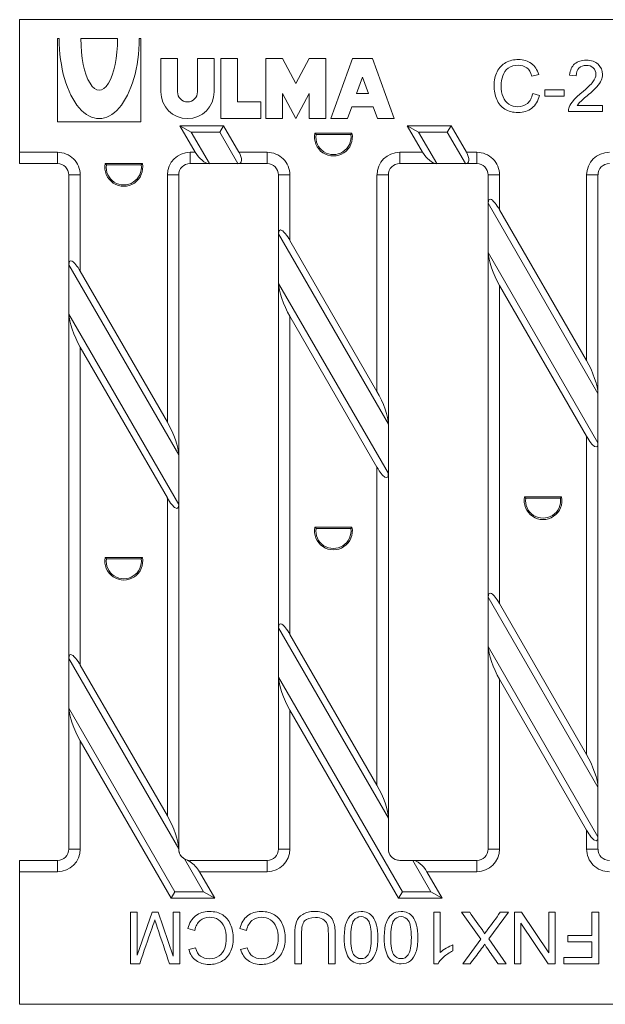
# Model space of a CAD drawing. Units: millimetres. Extents: x 2906 to 3505, y 2681 to 2811.
# Drawn here: x 2906 to 2983, y 2681 to 2811 of the extents above; entities that cross this region are included whole.
import ezdxf

# ---------------------------------------------------------------- set-up
doc = ezdxf.new("R2010")
doc.units = ezdxf.units.MM
doc.layers.add('Part_Grating', color=7, linetype='Continuous', lineweight=9)

msp = doc.modelspace()

# ---------------------------------------------------------------- linework, layer by layer
at = {"layer": 'Part_Grating', "color": 7, "linetype": 'Continuous', "ltscale": 25.4}
for p, q in [((2905.53, 2793.76), (2905.53, 2811.27)), ((3038.7, 2811.27), (2905.53, 2811.27)), ((2910.75, 2808.77), (2910.53, 2808.77)), ((2910.53, 2808.77), (2910.53, 2797.77)), ((2913.61, 2808.77), (2918.45, 2808.77)), ((2921.53, 2808.77), (2921.31, 2808.77)), ((2921.53, 2797.77), (2921.53, 2808.77)), ((2926.37, 2806.13), (2924.17, 2806.13)), ((2924.17, 2806.13), (2924.17, 2801.73)), ((2926.37, 2801.73), (2926.37, 2806.13)), ((2931.21, 2806.13), (2929.01, 2806.13)), ((2929.01, 2806.13), (2929.01, 2801.73)), ((2931.21, 2801.73), (2931.21, 2806.13)), ((2934.29, 2806.13), (2932.09, 2806.13)), ((2932.09, 2806.13), (2932.09, 2798.21)), ((2934.29, 2800.41), (2934.29, 2806.13)), ((2940.23, 2806.13), (2938.03, 2806.13)), ((2938.03, 2806.13), (2938.03, 2798.21)), ((2941.99, 2802.83), (2940.23, 2806.13)), ((2943.75, 2806.13), (2941.99, 2802.83)), ((2945.95, 2806.13), (2943.75, 2806.13)), ((2945.95, 2798.21), (2945.95, 2806.13)), ((2946.61, 2798.21), (2949.47, 2806.13)), ((2949.47, 2806.13), (2952.11, 2806.13)), ((2952.11, 2806.13), (2954.97, 2798.21)), ((2950.79, 2803.69), (2950.01, 2801.51)), ((2951.58, 2801.51), (2950.79, 2803.69)), ((2974.06, 2804.04), (2973.17, 2803.83)), ((2979.01, 2803.87), (2978.15, 2803.96)), ((2940.23, 2798.21), (2940.23, 2801.51)), ((2940.23, 2801.51), (2941.99, 2798.21)), ((2941.99, 2798.21), (2943.75, 2801.51)), ((2943.75, 2801.51), (2943.75, 2798.21)), ((2950.01, 2801.51), (2951.58, 2801.51)), ((2974.85, 2801.16), (2974.85, 2802)), ((2974.85, 2802), (2977.41, 2802)), ((2977.41, 2802), (2977.41, 2801.16)), ((2937.37, 2800.41), (2934.29, 2800.41)), ((2937.37, 2798.21), (2937.37, 2800.41)), ((2973.27, 2801.5), (2974.17, 2801.27)), ((2977.41, 2801.16), (2974.85, 2801.16)), ((2949.37, 2799.75), (2948.81, 2798.21)), ((2952.22, 2799.75), (2949.37, 2799.75)), ((2952.77, 2798.21), (2952.22, 2799.75)), ((2982.49, 2799.13), (2977.99, 2799.13)), ((2979.16, 2799.93), (2982.49, 2799.93)), ((2982.49, 2799.93), (2982.49, 2799.13)), ((2910.53, 2797.77), (2921.53, 2797.77)), ((2932.09, 2798.21), (2937.37, 2798.21)), ((2938.03, 2798.21), (2940.23, 2798.21)), ((2943.75, 2798.21), (2945.95, 2798.21)), ((2948.81, 2798.21), (2946.61, 2798.21)), ((2954.97, 2798.21), (2952.77, 2798.21)), ((2928.71, 2793.76), (2926.69, 2797.27)), ((2926.69, 2797.27), (2932.46, 2797.27)), ((2928.19, 2796.4), (2926.69, 2797.27)), ((2930.58, 2792.26), (2928.19, 2796.4)), ((2928.19, 2796.4), (2931.96, 2796.4)), ((2931.96, 2796.4), (2932.46, 2797.27)), ((2931.96, 2796.4), (2934.35, 2792.26)), ((2932.46, 2797.27), (2934.49, 2793.76)), ((2958.74, 2793.76), (2956.71, 2797.27)), ((2956.71, 2797.27), (2962.49, 2797.27)), ((2958.21, 2796.4), (2956.71, 2797.27)), ((2960.6, 2792.26), (2958.21, 2796.4)), ((2958.21, 2796.4), (2961.99, 2796.4)), ((2961.99, 2796.4), (2962.49, 2797.27)), ((2961.99, 2796.4), (2964.38, 2792.26)), ((2962.49, 2797.27), (2964.51, 2793.76)), ((2944.66, 2796.09), (2944.51, 2796.27)), ((2944.51, 2796.27), (2949.41, 2796.27)), ((2944.66, 2796.09), (2949.26, 2796.09)), ((2949.26, 2796.09), (2949.41, 2796.27)), ((2905.53, 2792.26), (2905.53, 2793.76)), ((2910.53, 2793.76), (2905.53, 2793.76)), ((2910.53, 2792.26), (2910.53, 2793.76)), ((2928.03, 2793.76), (2928.03, 2792.26)), ((2928.71, 2793.76), (2928.03, 2793.76)), ((2938.21, 2793.76), (2934.49, 2793.76)), ((2938.21, 2792.26), (2938.21, 2793.76)), ((2955.71, 2793.76), (2955.71, 2792.26)), ((2958.74, 2793.76), (2955.71, 2793.76)), ((2965.89, 2793.76), (2964.51, 2793.76)), ((2965.89, 2792.26), (2965.89, 2793.76)), ((2905.53, 2792.26), (2910.53, 2792.26)), ((2916.98, 2792.09), (2916.84, 2792.27)), ((2916.84, 2792.27), (2921.73, 2792.27)), ((2916.98, 2792.09), (2921.59, 2792.09)), ((2921.59, 2792.09), (2921.73, 2792.27)), ((2928.03, 2792.26), (2930.58, 2792.26)), ((2930.58, 2792.26), (2934.35, 2792.26)), ((2934.35, 2792.26), (2938.21, 2792.26)), ((2955.71, 2792.26), (2960.6, 2792.26)), ((2960.6, 2792.26), (2964.38, 2792.26)), ((2964.38, 2792.26), (2965.89, 2792.26)), ((2912.03, 2790.76), (2913.53, 2790.76)), ((2912.03, 2778.92), (2912.03, 2790.76)), ((2913.53, 2790.76), (2913.53, 2778.05)), ((2925.03, 2790.76), (2926.53, 2790.76)), ((2925.03, 2758.13), (2925.03, 2790.76)), ((2926.53, 2790.76), (2926.53, 2753.8)), ((2939.71, 2790.76), (2941.21, 2790.76)), ((2939.71, 2782.98), (2939.71, 2790.76)), ((2941.21, 2790.76), (2941.21, 2782.11)), ((2952.71, 2790.76), (2954.21, 2790.76)), ((2952.71, 2762.19), (2952.71, 2790.76)), ((2954.21, 2790.76), (2954.21, 2757.86)), ((2967.39, 2790.76), (2968.89, 2790.76)), ((2967.39, 2787.04), (2967.39, 2790.76)), ((2968.89, 2790.76), (2968.89, 2786.18)), ((2980.39, 2790.76), (2981.89, 2790.76)), ((2980.39, 2766.26), (2980.39, 2790.76)), ((2981.89, 2790.76), (2981.89, 2761.93)), ((2967.39, 2787.04), (2967.39, 2780.51)), ((2967.39, 2787.04), (2981.89, 2761.93)), ((2968.89, 2786.18), (2980.39, 2766.26)), ((2939.71, 2782.98), (2939.71, 2776.44)), ((2939.71, 2782.98), (2954.21, 2757.86)), ((2941.21, 2782.11), (2952.71, 2762.19)), ((2967.39, 2735.04), (2967.39, 2780.51)), ((2981.89, 2755.39), (2967.39, 2780.51)), ((2926.53, 2753.8), (2912.03, 2778.92)), ((2912.03, 2772.38), (2912.03, 2778.92)), ((2925.03, 2758.13), (2913.53, 2778.05)), ((2954.21, 2751.33), (2939.71, 2776.44)), ((2939.71, 2730.98), (2939.71, 2776.44)), ((2968.89, 2776.18), (2968.89, 2734.18)), ((2980.39, 2756.26), (2968.89, 2776.18)), ((2912.03, 2726.92), (2912.03, 2772.38)), ((2912.03, 2772.38), (2926.53, 2747.27)), ((2941.21, 2772.11), (2941.21, 2730.11)), ((2952.71, 2752.19), (2941.21, 2772.11)), ((2913.53, 2768.05), (2913.53, 2726.05)), ((2913.53, 2768.05), (2925.03, 2748.13)), ((2981.89, 2755.39), (2981.89, 2761.93)), ((2954.21, 2751.33), (2954.21, 2757.86)), ((2980.39, 2714.26), (2980.39, 2756.26)), ((2981.89, 2755.39), (2981.89, 2709.93)), ((2926.53, 2753.8), (2926.53, 2747.27)), ((2952.71, 2710.19), (2952.71, 2752.19)), ((2954.21, 2751.33), (2954.21, 2705.86)), ((2972.34, 2748.09), (2972.19, 2748.27)), ((2977.09, 2748.27), (2972.19, 2748.27)), ((2976.94, 2748.09), (2977.09, 2748.27)), ((2925.03, 2706.13), (2925.03, 2748.13)), ((2926.53, 2747.27), (2926.53, 2701.8)), ((2976.94, 2748.09), (2972.34, 2748.09)), ((2944.66, 2744.09), (2944.51, 2744.27)), ((2949.41, 2744.27), (2944.51, 2744.27)), ((2949.26, 2744.09), (2944.66, 2744.09)), ((2949.26, 2744.09), (2949.41, 2744.27)), ((2916.98, 2740.09), (2916.84, 2740.27)), ((2916.84, 2740.27), (2921.73, 2740.27)), ((2916.98, 2740.09), (2921.59, 2740.09)), ((2921.59, 2740.09), (2921.73, 2740.27)), ((2967.39, 2735.04), (2967.39, 2728.51)), ((2967.39, 2735.04), (2981.89, 2709.93)), ((2968.89, 2734.18), (2980.39, 2714.26)), ((2954.21, 2705.86), (2939.71, 2730.98)), ((2939.71, 2724.44), (2939.71, 2730.98)), ((2952.71, 2710.19), (2941.21, 2730.11)), ((2967.39, 2701.77), (2967.39, 2728.51)), ((2981.89, 2703.39), (2967.39, 2728.51)), ((2912.03, 2726.92), (2912.03, 2720.38)), ((2926.53, 2701.8), (2912.03, 2726.92)), ((2925.03, 2706.13), (2913.53, 2726.05)), ((2939.71, 2701.77), (2939.71, 2724.44)), ((2939.71, 2724.44), (2956.06, 2696.13)), ((2968.89, 2724.18), (2968.89, 2701.77)), ((2980.39, 2704.26), (2968.89, 2724.18)), ((2912.03, 2701.77), (2912.03, 2720.38)), ((2912.03, 2720.38), (2926.03, 2696.13)), ((2941.21, 2720.11), (2941.21, 2701.77)), ((2941.21, 2720.11), (2955.56, 2695.27)), ((2913.53, 2716.05), (2913.53, 2701.77)), ((2913.53, 2716.05), (2925.53, 2695.27)), ((2981.89, 2709.93), (2981.89, 2703.39)), ((2954.21, 2705.86), (2954.21, 2701.77)), ((2980.39, 2701.77), (2980.39, 2704.26)), ((2981.89, 2703.39), (2981.89, 2701.77)), ((2912.03, 2701.77), (2913.53, 2701.77)), ((2926.53, 2701.8), (2926.53, 2701.77)), ((2939.71, 2701.77), (2941.21, 2701.77)), ((2967.39, 2701.77), (2968.89, 2701.77)), ((2980.39, 2701.77), (2981.89, 2701.77)), ((2905.53, 2698.77), (2905.53, 2700.27)), ((2910.53, 2700.27), (2905.53, 2700.27)), ((2910.53, 2698.77), (2910.53, 2700.27)), ((2928.03, 2700.07), (2927.31, 2700.46)), ((2929.81, 2696.13), (2927.31, 2700.46)), ((2928.03, 2700.27), (2928.03, 2700.07)), ((2938.21, 2700.27), (2928.03, 2700.27)), ((2938.21, 2698.77), (2938.21, 2700.27)), ((2955.71, 2700.27), (2957.44, 2700.27)), ((2959.83, 2696.13), (2957.44, 2700.27)), ((2965.89, 2700.27), (2957.44, 2700.27)), ((2965.89, 2698.77), (2965.89, 2700.27)), ((2905.53, 2681.27), (2905.53, 2698.77)), ((2910.53, 2698.77), (2905.53, 2698.77)), ((2938.21, 2698.77), (2929.28, 2698.77)), ((2931.31, 2695.27), (2929.28, 2698.77)), ((2965.89, 2698.77), (2959.31, 2698.77)), ((2961.33, 2695.27), (2959.31, 2698.77)), ((2926.03, 2696.13), (2925.53, 2695.27)), ((2925.53, 2695.27), (2931.31, 2695.27)), ((2926.03, 2696.13), (2929.81, 2696.13)), ((2929.81, 2696.13), (2931.31, 2695.27)), ((2956.06, 2696.13), (2955.56, 2695.27)), ((2955.56, 2695.27), (2961.33, 2695.27)), ((2956.06, 2696.13), (2959.83, 2696.13)), ((2959.83, 2696.13), (2961.33, 2695.27)), ((2920.17, 2686.63), (2920.17, 2693.41)), ((2920.17, 2693.41), (2921.04, 2693.41)), ((2921.04, 2693.41), (2921.04, 2687.74)), ((2921.04, 2687.74), (2923.02, 2693.41)), ((2923.02, 2693.41), (2923.83, 2693.41)), ((2923.83, 2693.41), (2925.79, 2687.63)), ((2925.79, 2693.41), (2926.66, 2693.41)), ((2925.79, 2687.63), (2925.79, 2693.41)), ((2926.66, 2693.41), (2926.66, 2686.63)), ((2960.23, 2686.61), (2960.23, 2693.41)), ((2960.23, 2693.41), (2961.06, 2693.41)), ((2961.06, 2693.41), (2961.06, 2688.11)), ((2966.4, 2689.86), (2963.85, 2693.41)), ((2963.85, 2693.41), (2964.95, 2693.41)), ((2970.07, 2693.41), (2967.46, 2689.89)), ((2968.99, 2693.41), (2970.07, 2693.41)), ((2970.87, 2686.63), (2970.87, 2693.41)), ((2970.87, 2693.41), (2971.79, 2693.41)), ((2971.79, 2693.41), (2975.38, 2688.08)), ((2975.38, 2693.41), (2976.24, 2693.41)), ((2975.38, 2688.08), (2975.38, 2693.41)), ((2976.24, 2693.41), (2976.24, 2686.63)), ((2981.09, 2693.41), (2981.98, 2693.41)), ((2981.09, 2690.33), (2981.09, 2693.41)), ((2981.98, 2693.41), (2981.98, 2686.63)), ((2928.64, 2691.03), (2927.74, 2691.26)), ((2935.49, 2691.03), (2934.6, 2691.26)), ((2975.32, 2686.63), (2971.72, 2691.96)), ((2971.72, 2691.96), (2971.72, 2686.63)), ((2964.04, 2686.63), (2966.4, 2689.86)), ((2967.46, 2689.89), (2969.78, 2686.63)), ((2977.89, 2689.52), (2977.89, 2690.33)), ((2977.89, 2690.33), (2981.09, 2690.33)), ((2927.86, 2688.49), (2928.74, 2688.7)), ((2934.71, 2688.49), (2935.59, 2688.7)), ((2962.74, 2689.11), (2962.74, 2688.31)), ((2981.09, 2689.52), (2977.89, 2689.52)), ((2981.09, 2687.44), (2981.09, 2689.52)), ((2977.4, 2686.63), (2977.4, 2687.44)), ((2977.4, 2687.44), (2981.09, 2687.44)), ((2921.38, 2686.63), (2920.17, 2686.63)), ((2926.66, 2686.63), (2925.3, 2686.63)), ((2942.74, 2686.63), (2941.85, 2686.63)), ((2947.19, 2686.63), (2946.29, 2686.63)), ((2960.77, 2686.61), (2960.23, 2686.61)), ((2965.03, 2686.63), (2964.04, 2686.63)), ((2969.78, 2686.63), (2968.71, 2686.63)), ((2971.72, 2686.63), (2970.87, 2686.63)), ((2976.24, 2686.63), (2975.32, 2686.63)), ((2981.98, 2686.63), (2977.4, 2686.63)), ((2993.66, 2681.27), (2905.53, 2681.27))]:
    msp.add_line(p, q, dxfattribs=at)
for centre, radius, start, end in [((2927.69, 2801.73), 3.52, 180, 0), ((2927.69, 2801.73), 1.32, 180, 0), ((2946.96, 2795.77), 2.5, 168.463, 11.537), ((2946.96, 2795.77), 2.32, 171.993, 8.007), ((2919.28, 2791.77), 2.5, 168.463, 11.537), ((2919.28, 2791.77), 2.32, 171.993, 8.007), ((2974.64, 2747.77), 2.5, 168.463, 11.537), ((2974.64, 2747.77), 2.32, 171.993, 8.007), ((2946.96, 2743.77), 2.5, 168.463, 11.537), ((2946.96, 2743.77), 2.32, 171.993, 8.007), ((2919.28, 2739.77), 2.5, 168.463, 11.537), ((2919.28, 2739.77), 2.32, 171.993, 8.007)]:
    msp.add_arc(centre, radius, start, end, dxfattribs=at)
for centre, major_axis, ratio, start_param, end_param in [((2916.03, 2808.77), (0, 10.56), 0.5, 1.570796, 4.712389), ((2916.03, 2808.77), (0, 6.82), 0.354839, 1.570796, 4.712389), ((2910.53, 2790.76), (0, -3), 0.9992, 1.570796, 3.141593), ((2928.03, 2790.76), (0, 3), 0.9992, 0, 1.570796), ((2929.71, 2793.76), (1.16, -1.41), 0.451416, 4.355527, 5.926323), ((2933.49, 2793.76), (-1.16, 1.41), 0.451416, 2.78473, 4.355527), ((2938.21, 2790.76), (0, -3), 0.9992, 1.570796, 3.141593), ((2955.71, 2790.76), (0, 3), 0.9992, 0, 1.570796), ((2959.74, 2793.76), (1.16, -1.41), 0.451416, 4.355527, 5.926323), ((2963.51, 2793.76), (-1.16, 1.41), 0.451416, 2.78473, 4.355527), ((2965.89, 2790.76), (0, -3), 0.9992, 1.570796, 3.141593), ((2983.39, 2790.76), (0, 3), 0.9992, 0, 1.570796), ((2910.53, 2790.76), (0, -1.5), 0.997604, 1.570796, 3.141593), ((2928.03, 2790.76), (0, 1.5), 0.997604, 0, 1.570796), ((2938.21, 2790.76), (0, -1.5), 0.997604, 1.570796, 3.141593), ((2955.71, 2790.76), (0, 1.5), 0.997604, 0, 1.570796), ((2965.89, 2790.76), (0, -1.5), 0.997604, 1.570796, 3.141593), ((2983.39, 2790.76), (0, 1.5), 0.997604, 0, 1.570796), ((2968.89, 2784.44), (1.32, -3.11), 0.227735, 2.062193, 3.63299), ((2941.21, 2780.38), (1.32, -3.11), 0.227735, 2.062193, 3.63299), ((2913.53, 2776.32), (1.32, -3.11), 0.227735, 2.062193, 3.63299), ((2968.89, 2777.91), (1.32, -3.11), 0.227735, 3.63299, 5.203786), ((2941.21, 2773.84), (1.32, -3.11), 0.227735, 3.63299, 5.203786), ((2913.53, 2769.78), (-1.32, 3.11), 0.227735, 0.491397, 2.062193), ((2980.39, 2764.52), (-1.32, 3.11), 0.227735, 3.63299, 5.203786), ((2952.71, 2760.46), (-1.32, 3.11), 0.227735, 3.63299, 5.203786), ((2925.03, 2756.4), (1.32, -3.11), 0.227735, 0.491397, 2.062193), ((2980.39, 2757.99), (-1.32, 3.11), 0.227735, 2.062193, 3.63299), ((2952.71, 2753.93), (-1.32, 3.11), 0.227735, 2.062193, 3.63299), ((2925.03, 2749.86), (-1.32, 3.11), 0.227735, 2.062193, 3.63299), ((2968.89, 2732.44), (1.32, -3.11), 0.227735, 2.062193, 3.63299), ((2941.21, 2728.38), (1.32, -3.11), 0.227735, 2.062193, 3.63299), ((2913.53, 2724.32), (1.32, -3.11), 0.227735, 2.062193, 3.63299), ((2968.89, 2725.91), (1.32, -3.11), 0.227735, 3.63299, 5.203786), ((2941.21, 2721.84), (-1.32, 3.11), 0.227735, 0.491397, 2.062193), ((2913.53, 2717.78), (-1.32, 3.11), 0.227735, 0.491397, 2.062193), ((2980.39, 2712.52), (-1.32, 3.11), 0.227735, 3.63299, 5.203786), ((2952.71, 2708.46), (1.32, -3.11), 0.227735, 0.491397, 2.062193), ((2925.03, 2704.4), (1.32, -3.11), 0.227735, 0.491397, 2.062193), ((2980.39, 2705.99), (-1.32, 3.11), 0.227735, 2.062193, 3.63299), ((2910.53, 2701.77), (0, -3), 0.9992, 0, 1.570796), ((2910.53, 2701.77), (0, 1.5), 0.997604, 3.141593, 4.712389), ((2928.03, 2701.77), (0, -1.5), 0.997604, 4.712389, 6.283185), ((2938.21, 2701.77), (0, -3), 0.9992, 0, 1.570796), ((2938.21, 2701.77), (0, 1.5), 0.997604, 3.141593, 4.712389), ((2955.71, 2701.77), (0, -1.5), 0.997604, 4.712389, 6.283185), ((2965.89, 2701.77), (0, -3), 0.9992, 0, 1.570796), ((2965.89, 2701.77), (0, 1.5), 0.997604, 3.141593, 4.712389), ((2983.39, 2701.77), (0, 3), 0.9992, 1.570796, 3.141593), ((2983.39, 2701.77), (0, -1.5), 0.997604, 4.712389, 6.283185), ((2958.31, 2698.77), (1.16, -1.41), 0.451416, 1.213934, 2.78473), ((2928.28, 2698.77), (1.16, -1.41), 0.451416, 1.213934, 2.260928)]:
    msp.add_ellipse(centre, major_axis=major_axis, ratio=ratio, start_param=start_param, end_param=end_param, dxfattribs=at)
for points, knots in [([(2974.17, 2801.27), (2973.98, 2800.53), (2973.64, 2799.98), (2973.15, 2799.59), (2972.66, 2799.2), (2972.07, 2799.01), (2970.63, 2799.01), (2970.03, 2799.16), (2969.12, 2799.75), (2968.77, 2800.18), (2968.29, 2801.31), (2968.17, 2801.91), (2968.17, 2803.26), (2968.3, 2803.88), (2968.58, 2804.4), (2968.85, 2804.93), (2969.23, 2805.33), (2969.73, 2805.6), (2970.23, 2805.88), (2970.78, 2806.01), (2972.05, 2806.01), (2972.62, 2805.84), (2973.09, 2805.49), (2973.55, 2805.15), (2973.87, 2804.67), (2974.06, 2804.04)], [0, 0, 0, 0, 0.109858, 0.109858, 0.109858, 0.206968, 0.206968, 0.307171, 0.307171, 0.407373, 0.407373, 0.507576, 0.507576, 0.616129, 0.616129, 0.616129, 0.708646, 0.708646, 0.708646, 0.799732, 0.799732, 0.902459, 0.902459, 0.902459, 1, 1, 1, 1]), ([(2978.15, 2803.96), (2978.21, 2804.6), (2978.43, 2805.08), (2978.81, 2805.42), (2979.19, 2805.76), (2979.71, 2805.92), (2981.01, 2805.92), (2981.53, 2805.74), (2982.28, 2805.02), (2982.48, 2804.58), (2982.48, 2803.77), (2982.42, 2803.51), (2982.31, 2803.25), (2982.2, 2802.98), (2982.01, 2802.71), (2981.5, 2802.13), (2981.07, 2801.73), (2980.47, 2801.23), (2979.97, 2800.8), (2979.65, 2800.53), (2979.51, 2800.38), (2979.37, 2800.23), (2979.25, 2800.08), (2979.16, 2799.93)], [0, 0, 0, 0, 0.137928, 0.137928, 0.137928, 0.273301, 0.273301, 0.408673, 0.408673, 0.544045, 0.544045, 0.612879, 0.612879, 0.612879, 0.728419, 0.728419, 0.843959, 0.843959, 0.843959, 0.951957, 0.951957, 0.951957, 1, 1, 1, 1]), ([(2973.17, 2803.83), (2973.02, 2804.32), (2972.79, 2804.68), (2972.19, 2805.13), (2971.81, 2805.24), (2971.36, 2805.25), (2970.84, 2805.25), (2970.4, 2805.12), (2970.05, 2804.87), (2969.71, 2804.62), (2969.46, 2804.29), (2969.32, 2803.86), (2969.18, 2803.44), (2969.1, 2803.01), (2969.1, 2801.99), (2969.19, 2801.49), (2969.35, 2801.06), (2969.52, 2800.63), (2969.79, 2800.31), (2970.14, 2800.09), (2970.49, 2799.88), (2970.88, 2799.78), (2971.79, 2799.78), (2972.22, 2799.92), (2972.57, 2800.21), (2972.92, 2800.5), (2973.15, 2800.93), (2973.27, 2801.5)], [0, 0, 0, 0, 0.093475, 0.093475, 0.186949, 0.186949, 0.186949, 0.290547, 0.290547, 0.290547, 0.385334, 0.385334, 0.385334, 0.478718, 0.478718, 0.599455, 0.599455, 0.599455, 0.694198, 0.694198, 0.694198, 0.78195, 0.78195, 0.887825, 0.887825, 0.887825, 1, 1, 1, 1]), ([(2977.99, 2799.13), (2977.98, 2799.32), (2978.02, 2799.52), (2978.08, 2799.7), (2978.2, 2800.01), (2978.39, 2800.31), (2978.64, 2800.6), (2978.89, 2800.9), (2979.26, 2801.24), (2979.73, 2801.63), (2980.47, 2802.23), (2980.96, 2802.71), (2981.22, 2803.06), (2981.49, 2803.42), (2981.62, 2803.75), (2981.62, 2804.39), (2981.5, 2804.67), (2981.26, 2804.9), (2981.03, 2805.13), (2980.72, 2805.23), (2979.94, 2805.23), (2979.62, 2805.11), (2979.13, 2804.63), (2979.01, 2804.3), (2979.01, 2803.87)], [0, 0, 0, 0, 0.056493, 0.056493, 0.056493, 0.15863, 0.15863, 0.15863, 0.302655, 0.302655, 0.302655, 0.50197, 0.50197, 0.50197, 0.597095, 0.597095, 0.696296, 0.696296, 0.696296, 0.793829, 0.793829, 0.895951, 0.895951, 1, 1, 1, 1]), ([(2927.31, 2700.46), (2927.19, 2700.52), (2927.09, 2700.6), (2926.89, 2700.79), (2926.81, 2700.89), (2926.68, 2701.12), (2926.62, 2701.25), (2926.55, 2701.5), (2926.53, 2701.64), (2926.53, 2701.77)], [0, 0, 0, 0, 0.25, 0.25, 0.5, 0.5, 0.75, 0.75, 1, 1, 1, 1]), ([(2954.21, 2701.77), (2954.21, 2701.67), (2954.22, 2701.58), (2954.26, 2701.38), (2954.29, 2701.29), (2954.36, 2701.11), (2954.41, 2701.02), (2954.52, 2700.86), (2954.58, 2700.78), (2954.79, 2700.57), (2954.96, 2700.46), (2955.32, 2700.31), (2955.51, 2700.27), (2955.71, 2700.27)], [0, 0, 0, 0, 0.125, 0.125, 0.25, 0.25, 0.375, 0.375, 0.5, 0.5, 0.75, 0.75, 1, 1, 1, 1]), ([(2923.38, 2692.43), (2923.3, 2692.18), (2923.18, 2691.82), (2923.01, 2691.35), (2922.46, 2689.78), (2921.92, 2688.2), (2921.38, 2686.63)], [0, 0, 0, 0, 0.186626, 0.186626, 0.186626, 1, 1, 1, 1]), ([(2925.3, 2686.63), (2924.77, 2688.23), (2924.24, 2689.83), (2923.7, 2691.43), (2923.55, 2691.88), (2923.44, 2692.21), (2923.38, 2692.43)], [0, 0, 0, 0, 0.827343, 0.827343, 0.827343, 1, 1, 1, 1]), ([(2927.74, 2691.26), (2927.93, 2692), (2928.27, 2692.55), (2929.25, 2693.33), (2929.85, 2693.52), (2931.28, 2693.52), (2931.88, 2693.37), (2932.34, 2693.08), (2932.79, 2692.78), (2933.14, 2692.35), (2933.39, 2691.78), (2933.63, 2691.22), (2933.74, 2690.62), (2933.74, 2689.27), (2933.61, 2688.65), (2933.34, 2688.13), (2933.06, 2687.6), (2932.68, 2687.2), (2932.18, 2686.93), (2931.69, 2686.66), (2931.14, 2686.52), (2929.86, 2686.52), (2929.29, 2686.69), (2928.82, 2687.04), (2928.36, 2687.38), (2928.04, 2687.86), (2927.86, 2688.49)], [0, 0, 0, 0, 0.10462, 0.10462, 0.20924, 0.20924, 0.317191, 0.317191, 0.317191, 0.409791, 0.409791, 0.409791, 0.508885, 0.508885, 0.616236, 0.616236, 0.616236, 0.708755, 0.708755, 0.708755, 0.79952, 0.79952, 0.902569, 0.902569, 0.902569, 1, 1, 1, 1]), ([(2928.74, 2688.7), (2928.9, 2688.21), (2929.12, 2687.85), (2929.42, 2687.62), (2929.72, 2687.39), (2930.1, 2687.29), (2930.55, 2687.28), (2931.08, 2687.28), (2931.51, 2687.41), (2931.86, 2687.66), (2932.21, 2687.91), (2932.45, 2688.24), (2932.6, 2688.67), (2932.74, 2689.08), (2932.81, 2689.52), (2932.81, 2690.54), (2932.72, 2691.04), (2932.39, 2691.9), (2932.13, 2692.22), (2931.77, 2692.44), (2931.42, 2692.65), (2931.03, 2692.75), (2930.12, 2692.75), (2929.69, 2692.61), (2929, 2692.03), (2928.76, 2691.6), (2928.64, 2691.03)], [0, 0, 0, 0, 0.097019, 0.097019, 0.097019, 0.186932, 0.186932, 0.186932, 0.290526, 0.290526, 0.290526, 0.385463, 0.385463, 0.385463, 0.471584, 0.471584, 0.582933, 0.582933, 0.694282, 0.694282, 0.694282, 0.783856, 0.783856, 0.891928, 0.891928, 1, 1, 1, 1]), ([(2934.6, 2691.26), (2934.79, 2692), (2935.12, 2692.55), (2935.62, 2692.94), (2936.1, 2693.33), (2936.7, 2693.52), (2938.14, 2693.52), (2938.73, 2693.37), (2939.65, 2692.78), (2940, 2692.35), (2940.48, 2691.22), (2940.6, 2690.62), (2940.6, 2689.27), (2940.46, 2688.65), (2940.19, 2688.13), (2939.92, 2687.6), (2939.54, 2687.2), (2939.04, 2686.93), (2938.54, 2686.65), (2937.99, 2686.52), (2936.71, 2686.52), (2936.14, 2686.69), (2935.68, 2687.04), (2935.22, 2687.38), (2934.9, 2687.86), (2934.71, 2688.49)], [0, 0, 0, 0, 0.109859, 0.109859, 0.109859, 0.206969, 0.206969, 0.307172, 0.307172, 0.407375, 0.407375, 0.507578, 0.507578, 0.616131, 0.616131, 0.616131, 0.708649, 0.708649, 0.708649, 0.799416, 0.799416, 0.902468, 0.902468, 0.902468, 1, 1, 1, 1]), ([(2935.59, 2688.7), (2935.75, 2688.21), (2935.98, 2687.85), (2936.28, 2687.62), (2936.58, 2687.39), (2936.95, 2687.29), (2937.41, 2687.28), (2937.93, 2687.28), (2938.36, 2687.41), (2938.71, 2687.66), (2939.06, 2687.91), (2939.31, 2688.24), (2939.45, 2688.67), (2939.6, 2689.08), (2939.67, 2689.52), (2939.67, 2690.54), (2939.58, 2691.04), (2939.25, 2691.9), (2938.99, 2692.22), (2938.63, 2692.44), (2938.28, 2692.65), (2937.89, 2692.75), (2936.98, 2692.75), (2936.55, 2692.61), (2935.85, 2692.03), (2935.62, 2691.6), (2935.49, 2691.03)], [0, 0, 0, 0, 0.097019, 0.097019, 0.097019, 0.186932, 0.186932, 0.186932, 0.290526, 0.290526, 0.290526, 0.385463, 0.385463, 0.385463, 0.471584, 0.471584, 0.582933, 0.582933, 0.694282, 0.694282, 0.694282, 0.783856, 0.783856, 0.891928, 0.891928, 1, 1, 1, 1]), ([(2941.85, 2686.63), (2941.85, 2687.94), (2941.85, 2689.24), (2941.85, 2690.54), (2941.85, 2691.22), (2941.92, 2691.77), (2942.08, 2692.17), (2942.23, 2692.57), (2942.51, 2692.89), (2942.91, 2693.14), (2943.32, 2693.4), (2943.85, 2693.52), (2945.14, 2693.52), (2945.66, 2693.41), (2946.06, 2693.19), (2946.47, 2692.98), (2946.76, 2692.66), (2946.93, 2692.24), (2947.1, 2691.83), (2947.19, 2691.26), (2947.19, 2690.54), (2947.19, 2689.24), (2947.19, 2687.94), (2947.19, 2686.63)], [0, 0, 0, 0, 0.229053, 0.229053, 0.229053, 0.325392, 0.325392, 0.325392, 0.402095, 0.402095, 0.402095, 0.499221, 0.499221, 0.59302, 0.59302, 0.59302, 0.669798, 0.669798, 0.669798, 0.770964, 0.770964, 0.770964, 1, 1, 1, 1]), ([(2946.29, 2686.63), (2946.29, 2687.94), (2946.29, 2689.24), (2946.29, 2690.54), (2946.29, 2691.13), (2946.24, 2691.57), (2946.13, 2691.85), (2946.02, 2692.13), (2945.83, 2692.34), (2945.56, 2692.49), (2945.3, 2692.64), (2944.97, 2692.72), (2943.92, 2692.72), (2943.44, 2692.57), (2943.16, 2692.27), (2942.88, 2691.97), (2942.74, 2691.4), (2942.74, 2690.54), (2942.74, 2689.24), (2942.74, 2687.94), (2942.74, 2686.63)], [0, 0, 0, 0, 0.272203, 0.272203, 0.272203, 0.363876, 0.363876, 0.363876, 0.424834, 0.424834, 0.424834, 0.490254, 0.490254, 0.602076, 0.602076, 0.602076, 0.727795, 0.727795, 0.727795, 1, 1, 1, 1]), ([(2952.82, 2690.07), (2952.82, 2689.27), (2952.74, 2688.62), (2952.58, 2688.13), (2952.41, 2687.64), (2952.16, 2687.27), (2951.84, 2687), (2951.51, 2686.73), (2951.1, 2686.61), (2950.24, 2686.61), (2949.92, 2686.68), (2949.64, 2686.82), (2949.36, 2686.97), (2949.13, 2687.18), (2948.96, 2687.46), (2948.78, 2687.74), (2948.64, 2688.07), (2948.54, 2688.46), (2948.43, 2688.86), (2948.39, 2689.4), (2948.39, 2690.86), (2948.47, 2691.5), (2948.63, 2691.99), (2948.79, 2692.48), (2949.04, 2692.86), (2949.37, 2693.13), (2949.69, 2693.39), (2950.11, 2693.52), (2951.26, 2693.52), (2951.77, 2693.29), (2952.15, 2692.82), (2952.6, 2692.26), (2952.82, 2691.34), (2952.82, 2690.07)], [0, 0, 0, 0, 0.105496, 0.105496, 0.105496, 0.179166, 0.179166, 0.179166, 0.251034, 0.251034, 0.303955, 0.303955, 0.303955, 0.35462, 0.35462, 0.35462, 0.413417, 0.413417, 0.413417, 0.501279, 0.501279, 0.605063, 0.605063, 0.605063, 0.678951, 0.678951, 0.678951, 0.750096, 0.750096, 0.844524, 0.844524, 0.844524, 1, 1, 1, 1]), ([(2951.96, 2690.07), (2951.96, 2691.18), (2951.83, 2691.93), (2951.31, 2692.66), (2950.99, 2692.84), (2950.22, 2692.84), (2949.9, 2692.66), (2949.63, 2692.29), (2949.37, 2691.92), (2949.24, 2691.18), (2949.24, 2688.95), (2949.37, 2688.22), (2949.63, 2687.85), (2949.89, 2687.48), (2950.22, 2687.3), (2951, 2687.3), (2951.3, 2687.46), (2951.53, 2687.78), (2951.83, 2688.2), (2951.96, 2688.96), (2951.96, 2690.07)], [0, 0, 0, 0, 0.111905, 0.111905, 0.22381, 0.22381, 0.334413, 0.334413, 0.334413, 0.500309, 0.500309, 0.665535, 0.665535, 0.665535, 0.74788, 0.74788, 0.829278, 0.829278, 0.829278, 1, 1, 1, 1]), ([(2958.1, 2690.07), (2958.1, 2689.27), (2958.02, 2688.62), (2957.85, 2688.13), (2957.69, 2687.64), (2957.44, 2687.27), (2957.12, 2687), (2956.79, 2686.74), (2956.38, 2686.61), (2955.52, 2686.61), (2955.2, 2686.68), (2954.92, 2686.82), (2954.64, 2686.97), (2954.42, 2687.18), (2954.24, 2687.46), (2954.06, 2687.73), (2953.92, 2688.07), (2953.82, 2688.46), (2953.71, 2688.86), (2953.67, 2689.4), (2953.67, 2690.86), (2953.75, 2691.5), (2953.91, 2691.99), (2954.08, 2692.48), (2954.32, 2692.86), (2954.65, 2693.13), (2954.97, 2693.39), (2955.39, 2693.52), (2956.54, 2693.52), (2957.05, 2693.29), (2957.43, 2692.82), (2957.89, 2692.26), (2958.1, 2691.34), (2958.1, 2690.07)], [0, 0, 0, 0, 0.1055, 0.1055, 0.1055, 0.179171, 0.179171, 0.179171, 0.250906, 0.250906, 0.303728, 0.303728, 0.303728, 0.354541, 0.354541, 0.354541, 0.413354, 0.413354, 0.413354, 0.501244, 0.501244, 0.60506, 0.60506, 0.60506, 0.678757, 0.678757, 0.678757, 0.749996, 0.749996, 0.844549, 0.844549, 0.844549, 1, 1, 1, 1]), ([(2957.25, 2690.07), (2957.25, 2691.18), (2957.12, 2691.93), (2956.85, 2692.29), (2956.59, 2692.66), (2956.27, 2692.84), (2955.5, 2692.84), (2955.17, 2692.66), (2954.91, 2692.29), (2954.65, 2691.92), (2954.52, 2691.18), (2954.52, 2688.95), (2954.65, 2688.22), (2954.91, 2687.85), (2955.17, 2687.48), (2955.5, 2687.3), (2956.28, 2687.3), (2956.58, 2687.46), (2956.81, 2687.78), (2957.11, 2688.2), (2957.25, 2688.96), (2957.25, 2690.07)], [0, 0, 0, 0, 0.165846, 0.165846, 0.165846, 0.25071, 0.25071, 0.334587, 0.334587, 0.334587, 0.500423, 0.500423, 0.66559, 0.66559, 0.66559, 0.748851, 0.748851, 0.829273, 0.829273, 0.829273, 1, 1, 1, 1]), ([(2964.95, 2693.41), (2965.52, 2692.6), (2966.09, 2691.8), (2966.67, 2691), (2966.76, 2690.86), (2966.86, 2690.72), (2966.95, 2690.58)], [0, 0, 0, 0, 0.852137, 0.852137, 0.852137, 1, 1, 1, 1]), ([(2966.95, 2690.58), (2967.1, 2690.8), (2967.2, 2690.96), (2967.27, 2691.05), (2967.85, 2691.83), (2968.42, 2692.62), (2968.99, 2693.41)], [0, 0, 0, 0, 0.163096, 0.163096, 0.163096, 1, 1, 1, 1]), ([(2961.06, 2688.11), (2961.26, 2688.3), (2961.53, 2688.49), (2961.86, 2688.68), (2962.19, 2688.87), (2962.48, 2689.02), (2962.74, 2689.11)], [0, 0, 0, 0, 0.500878, 0.500878, 0.500878, 1, 1, 1, 1]), ([(2966.93, 2689.2), (2966.76, 2688.95), (2966.58, 2688.69), (2966.38, 2688.42), (2965.93, 2687.82), (2965.48, 2687.23), (2965.03, 2686.63)], [0, 0, 0, 0, 0.298984, 0.298984, 0.298984, 1, 1, 1, 1]), ([(2968.71, 2686.63), (2968.3, 2687.21), (2967.88, 2687.8), (2967.46, 2688.38), (2967.2, 2688.74), (2967.03, 2689.01), (2966.93, 2689.2)], [0, 0, 0, 0, 0.688088, 0.688088, 0.688088, 1, 1, 1, 1]), ([(2962.74, 2688.31), (2962.27, 2688.09), (2961.86, 2687.82), (2961.16, 2687.2), (2960.91, 2686.9), (2960.77, 2686.61)], [0, 0, 0, 0, 0.5, 0.5, 1, 1, 1, 1])]:
    msp.add_open_spline(points, degree=3, knots=knots, dxfattribs=at)

doc.saveas('drawing.dxf')
